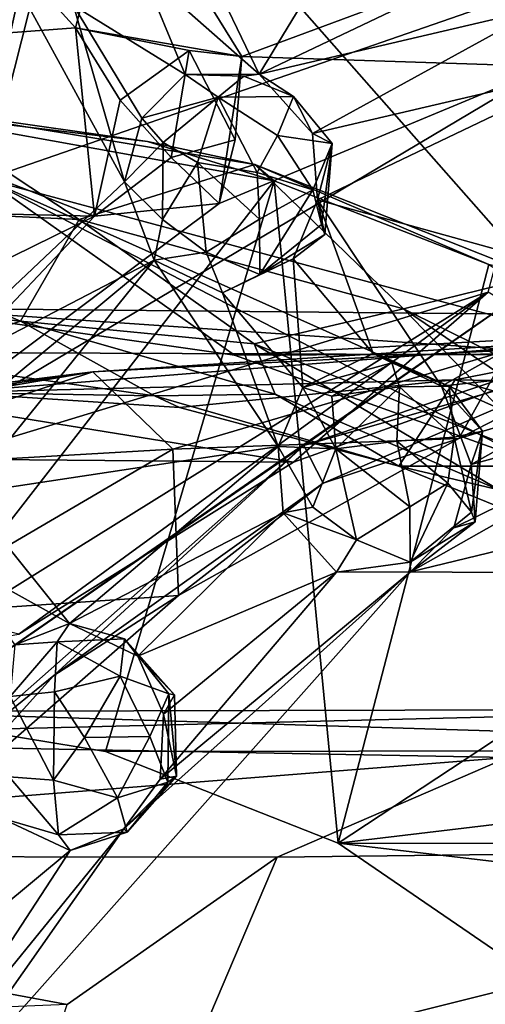
# Model space of a CAD drawing. Units: inches. Extents: x -21.2 to 15.4, y -18.4 to 19.
# Drawn here: x 13.9 to 14.1, y -16.9 to -16.6 of the extents above; entities that cross this region are included whole.
import ezdxf

# ---------------------------------------------------------------- set-up
doc = ezdxf.new("R2010")
doc.units = ezdxf.units.IN
doc.header["$MEASUREMENT"] = 0
doc.layers.add('SEAT-CENTRALBRAKESTEER', color=5, linetype='Continuous')

msp = doc.modelspace()

# ---------------------------------------------------------------- linework, layer by layer
at = {"layer": 'SEAT-CENTRALBRAKESTEER'}
for points in [[(13.39669, -16.5607, 6.09567), (13.98886, -16.44827, 5.75059), (13.71168, -16.673, 5.91072)], [(13.71168, -16.673, 5.91072), (13.98886, -16.44827, 5.75059), (13.93506, -16.66054, 5.78669)], [(13.93506, -16.66054, 5.78669), (13.98886, -16.44827, 5.75059), (14.2388, -16.55536, 5.60629)], [(14.07214, -16.68547, 6.4042), (13.95645, -16.55431, 6.47037), (14.06089, -16.51077, 6.40984)], [(14.05496, -16.54849, 6.53131), (13.98072, -16.58921, 6.57417), (14.00253, -16.63463, 6.56144)], [(14.05496, -16.54849, 6.53131), (14.00253, -16.63463, 6.56144), (14.07075, -16.60205, 6.52207)], [(13.95645, -16.55431, 6.47037), (13.90155, -16.80365, 6.50268), (13.85652, -16.62349, 6.52804)], [(13.95645, -16.55431, 6.47037), (13.85652, -16.62349, 6.52804), (13.91427, -16.55845, 6.4835)], [(14.07214, -16.68547, 6.4042), (13.90155, -16.80365, 6.50268), (13.95645, -16.55431, 6.47037)], [(14.2388, -16.55536, 5.60629), (14.09202, -16.7027, 5.69336), (13.93506, -16.66054, 5.78669)], [(13.93483, -16.59855, 6.45541), (13.95709, -16.62319, 6.44278), (13.96805, -16.58159, 6.43595)], [(13.96805, -16.58159, 6.43595), (13.95709, -16.62319, 6.44278), (13.99823, -16.63021, 6.41865)], [(14.05451, -16.60932, 6.38597), (13.96805, -16.58159, 6.43595), (13.99823, -16.63021, 6.41865)], [(13.98072, -16.58921, 6.57417), (13.97364, -16.60909, 6.57812), (14.00253, -16.63463, 6.56144)], [(13.95709, -16.62319, 6.44278), (13.93483, -16.59855, 6.45541), (13.86098, -16.63032, 6.49792)], [(14.00253, -16.63463, 6.56144), (14.07199, -16.6184, 6.52137), (14.07075, -16.60205, 6.52207)], [(13.98426, -16.63466, 6.57202), (13.97364, -16.60909, 6.57812), (13.95661, -16.61762, 6.588)], [(13.97364, -16.60909, 6.57812), (13.98426, -16.63466, 6.57202), (14.00253, -16.63463, 6.56144)], [(13.99823, -16.63021, 6.41865), (14.07403, -16.6327, 6.37509), (14.05451, -16.60932, 6.38597)], [(14.07157, -16.61038, 6.39186), (14.05451, -16.60932, 6.38597), (14.07403, -16.6327, 6.37509)], [(13.96924, -16.6612, 6.58069), (13.94228, -16.61189, 6.59634), (13.91467, -16.71263, 6.61216)], [(13.94228, -16.61189, 6.59634), (13.96924, -16.6612, 6.58069), (13.95661, -16.61762, 6.588)], [(13.95661, -16.61762, 6.588), (13.96924, -16.6612, 6.58069), (13.97354, -16.64551, 6.5782)], [(13.97354, -16.64551, 6.5782), (13.98426, -16.63466, 6.57202), (13.95661, -16.61762, 6.588)], [(14.01572, -16.64927, 6.55385), (14.07199, -16.6184, 6.52137), (14.00253, -16.63463, 6.56144)], [(14.07199, -16.6184, 6.52137), (14.01572, -16.64927, 6.55385), (14.08515, -16.63304, 6.51374)], [(13.86098, -16.63032, 6.49792), (13.96186, -16.66967, 6.43957), (13.95709, -16.62319, 6.44278)], [(13.96186, -16.66967, 6.43957), (13.96817, -16.64101, 6.45077), (13.95709, -16.62319, 6.44278)], [(13.99823, -16.63021, 6.41865), (13.95709, -16.62319, 6.44278), (13.98525, -16.62878, 6.4409)], [(13.95709, -16.62319, 6.44278), (13.96817, -16.64101, 6.45077), (13.98525, -16.62878, 6.4409)], [(13.96817, -16.64101, 6.45077), (13.98079, -16.65515, 6.44794), (13.98525, -16.62878, 6.4409)], [(13.98079, -16.65515, 6.44794), (13.99663, -16.65081, 6.43499), (13.98525, -16.62878, 6.4409)], [(13.99663, -16.65081, 6.43499), (13.99823, -16.63021, 6.41865), (13.98525, -16.62878, 6.4409)], [(13.85662, -16.66719, 6.50025), (13.96186, -16.66967, 6.43957), (13.86098, -16.63032, 6.49792)], [(13.99263, -16.66658, 6.42177), (14.07403, -16.6327, 6.37509), (13.99823, -16.63021, 6.41865)], [(13.99263, -16.66658, 6.42177), (13.99823, -16.63021, 6.41865), (13.99663, -16.65081, 6.43499)], [(14.07403, -16.6327, 6.37509), (13.89762, -16.73748, 6.47677), (14.05913, -16.68844, 6.37235)], [(14.07403, -16.6327, 6.37509), (13.99263, -16.66658, 6.42177), (13.89762, -16.73748, 6.47677)], [(13.97354, -16.64551, 6.5782), (13.99241, -16.64026, 6.58691), (13.98426, -16.63466, 6.57202)], [(13.99877, -16.6351, 6.5772), (14.00253, -16.63463, 6.56144), (13.98426, -16.63466, 6.57202)], [(13.99877, -16.6351, 6.5772), (13.98426, -16.63466, 6.57202), (13.99241, -16.64026, 6.58691)], [(13.99877, -16.6351, 6.5772), (14.01102, -16.64013, 6.57636), (14.00253, -16.63463, 6.56144)], [(14.00253, -16.63463, 6.56144), (14.01102, -16.64013, 6.57636), (14.01572, -16.64927, 6.55385)], [(14.01695, -16.66562, 6.55313), (14.08515, -16.63304, 6.51374), (14.01572, -16.64927, 6.55385)], [(14.08515, -16.63304, 6.51374), (14.01695, -16.66562, 6.55313), (14.09247, -16.68654, 6.50954)], [(13.99241, -16.64026, 6.58691), (14.01102, -16.64013, 6.57636), (13.99877, -16.6351, 6.5772)], [(13.98079, -16.65515, 6.44794), (13.96817, -16.64101, 6.45077), (13.96186, -16.66967, 6.43957)], [(13.97877, -16.65147, 6.58875), (13.99241, -16.64026, 6.58691), (13.97354, -16.64551, 6.5782)], [(13.98725, -16.65645, 6.59426), (13.99241, -16.64026, 6.58691), (13.97877, -16.65147, 6.58875)], [(14.00204, -16.65889, 6.59408), (13.99241, -16.64026, 6.58691), (13.98725, -16.65645, 6.59426)], [(14.00708, -16.64972, 6.58919), (14.01102, -16.64013, 6.57636), (13.99241, -16.64026, 6.58691)], [(14.00204, -16.65889, 6.59408), (14.00708, -16.64972, 6.58919), (13.99241, -16.64026, 6.58691)], [(14.01102, -16.64013, 6.57636), (14.00708, -16.64972, 6.58919), (14.02058, -16.65169, 6.56991)], [(14.01102, -16.64013, 6.57636), (14.02058, -16.65169, 6.56991), (14.01572, -16.64927, 6.55385)], [(13.91629, -16.64291, 5.79852), (13.87552, -16.66663, 5.82948), (13.95805, -16.67049, 5.78193)], [(13.90756, -16.64316, 5.79304), (14.00627, -16.66095, 5.73555), (13.90437, -16.792, 5.79366)], [(13.91629, -16.64291, 5.79852), (13.9749, -16.65121, 5.75618), (13.90756, -16.64316, 5.79304)], [(14.00627, -16.66095, 5.73555), (13.90756, -16.64316, 5.79304), (13.9749, -16.65121, 5.75618)], [(13.9749, -16.65121, 5.75618), (13.91629, -16.64291, 5.79852), (14.00144, -16.65688, 5.74942)], [(13.91629, -16.64291, 5.79852), (13.95805, -16.67049, 5.78193), (14.00144, -16.65688, 5.74942)], [(13.97877, -16.65147, 6.58875), (13.97354, -16.64551, 6.5782), (13.96924, -16.6612, 6.58069)], [(14.02058, -16.65169, 6.56991), (14.01695, -16.66562, 6.55313), (14.01572, -16.64927, 6.55385)], [(13.97867, -16.67047, 6.58846), (13.97877, -16.65147, 6.58875), (13.96924, -16.6612, 6.58069)], [(14.00144, -16.65688, 5.74942), (14.00627, -16.66095, 5.73555), (13.9749, -16.65121, 5.75618)], [(13.97877, -16.65147, 6.58875), (13.97867, -16.67047, 6.58846), (13.98725, -16.65645, 6.59426)], [(13.99663, -16.65081, 6.43499), (13.98079, -16.65515, 6.44794), (13.99263, -16.66658, 6.42177)], [(14.00204, -16.65889, 6.59408), (14.01579, -16.66318, 6.58453), (14.00708, -16.64972, 6.58919)], [(14.00708, -16.64972, 6.58919), (14.01579, -16.66318, 6.58453), (14.02058, -16.65169, 6.56991)], [(14.02058, -16.65169, 6.56991), (14.01579, -16.66318, 6.58453), (14.0179, -16.67173, 6.57657)], [(14.01695, -16.66562, 6.55313), (14.02058, -16.65169, 6.56991), (14.01879, -16.67417, 6.56668)], [(14.0179, -16.67173, 6.57657), (14.01879, -16.67417, 6.56668), (14.02058, -16.65169, 6.56991)], [(13.99263, -16.66658, 6.42177), (13.98079, -16.65515, 6.44794), (13.96186, -16.66967, 6.43957)], [(13.97867, -16.67047, 6.58846), (13.98942, -16.67857, 6.58864), (13.98725, -16.65645, 6.59426)], [(13.98942, -16.67857, 6.58864), (14.00265, -16.67041, 6.59174), (13.98725, -16.65645, 6.59426)], [(14.00265, -16.67041, 6.59174), (14.00204, -16.65889, 6.59408), (13.98725, -16.65645, 6.59426)], [(14.03822, -16.69259, 5.73555), (14.00144, -16.65688, 5.74942), (13.95805, -16.67049, 5.78193)], [(14.07112, -16.68448, 5.70972), (14.00144, -16.65688, 5.74942), (14.03822, -16.69259, 5.73555)], [(14.00144, -16.65688, 5.74942), (14.07112, -16.68448, 5.70972), (14.05928, -16.68162, 5.70505)], [(14.00144, -16.65688, 5.74942), (14.05928, -16.68162, 5.70505), (14.00627, -16.66095, 5.73555)], [(14.00265, -16.67041, 6.59174), (14.01579, -16.66318, 6.58453), (14.00204, -16.65889, 6.59408)], [(14.00627, -16.66095, 5.73555), (13.96453, -16.80187, 5.75893), (13.90437, -16.792, 5.79366)], [(13.96924, -16.6612, 6.58069), (13.91467, -16.71263, 6.61216), (13.97655, -16.68055, 6.57644)], [(13.91501, -16.69241, 5.83327), (13.93506, -16.66054, 5.78669), (13.9964, -16.70398, 5.79773)], [(13.93506, -16.66054, 5.78669), (14.09993, -16.73421, 5.70829), (14.0702, -16.73041, 5.75512)], [(14.09202, -16.7027, 5.69336), (14.09993, -16.73421, 5.70829), (13.93506, -16.66054, 5.78669)], [(14.0702, -16.73041, 5.75512), (13.9964, -16.70398, 5.79773), (13.93506, -16.66054, 5.78669)], [(14.02203, -16.82454, 5.72573), (13.96453, -16.80187, 5.75893), (14.00627, -16.66095, 5.73555)], [(13.97655, -16.68055, 6.57644), (13.97867, -16.67047, 6.58846), (13.96924, -16.6612, 6.58069)], [(14.02203, -16.82454, 5.72573), (14.00627, -16.66095, 5.73555), (14.05928, -16.68162, 5.70505)], [(14.01579, -16.66318, 6.58453), (14.00265, -16.67041, 6.59174), (14.0027, -16.68412, 6.5802)], [(14.0179, -16.67173, 6.57657), (14.01579, -16.66318, 6.58453), (14.0027, -16.68412, 6.5802)], [(14.03071, -16.70359, 6.5452), (14.01695, -16.66562, 6.55313), (14.0109, -16.68023, 6.55666)], [(14.01695, -16.66562, 6.55313), (14.01879, -16.67417, 6.56668), (14.0109, -16.68023, 6.55666)], [(14.0476, -16.71164, 6.53542), (14.09247, -16.68654, 6.50954), (14.01695, -16.66562, 6.55313)], [(14.0476, -16.71164, 6.53542), (14.01695, -16.66562, 6.55313), (14.03071, -16.70359, 6.5452)], [(13.90628, -16.69692, 6.47172), (13.96186, -16.66967, 6.43957), (13.85662, -16.66719, 6.50025)], [(13.87552, -16.66663, 5.82948), (13.88447, -16.68917, 5.84083), (13.94356, -16.69561, 5.81168)], [(13.94356, -16.69561, 5.81168), (13.95805, -16.67049, 5.78193), (13.87552, -16.66663, 5.82948)], [(13.89762, -16.73748, 6.47677), (13.99263, -16.66658, 6.42177), (13.96186, -16.66967, 6.43957)], [(13.89762, -16.73748, 6.47677), (13.96186, -16.66967, 6.43957), (13.90628, -16.69692, 6.47172)], [(13.94356, -16.69561, 5.81168), (14.00127, -16.70119, 5.77339), (13.95805, -16.67049, 5.78193)], [(14.03822, -16.69259, 5.73555), (13.95805, -16.67049, 5.78193), (14.00127, -16.70119, 5.77339)], [(13.98942, -16.67857, 6.58864), (13.97867, -16.67047, 6.58846), (13.97655, -16.68055, 6.57644)], [(13.98942, -16.67857, 6.58864), (14.0027, -16.68412, 6.5802), (14.00265, -16.67041, 6.59174)], [(14.0027, -16.68412, 6.5802), (14.01879, -16.67417, 6.56668), (14.0179, -16.67173, 6.57657)], [(14.01879, -16.67417, 6.56668), (14.0027, -16.68412, 6.5802), (14.0109, -16.68023, 6.55666)], [(13.98942, -16.67857, 6.58864), (13.97655, -16.68055, 6.57644), (13.99347, -16.6886, 6.5667)], [(14.0027, -16.68412, 6.5802), (13.98942, -16.67857, 6.58864), (13.99347, -16.6886, 6.5667)], [(13.97655, -16.68055, 6.57644), (13.91467, -16.71263, 6.61216), (13.92534, -16.72304, 6.60603)], [(13.92534, -16.72304, 6.60603), (13.92985, -16.73829, 6.6034), (13.97655, -16.68055, 6.57644)], [(13.97655, -16.68055, 6.57644), (13.92985, -16.73829, 6.6034), (14.00722, -16.72657, 6.55875)], [(13.99347, -16.6886, 6.5667), (13.97655, -16.68055, 6.57644), (14.00722, -16.72657, 6.55875)], [(13.99347, -16.6886, 6.5667), (14.0133, -16.71196, 6.55528), (14.0109, -16.68023, 6.55666)], [(14.0109, -16.68023, 6.55666), (14.0027, -16.68412, 6.5802), (13.99347, -16.6886, 6.5667)], [(14.0133, -16.71196, 6.55528), (14.03071, -16.70359, 6.5452), (14.0109, -16.68023, 6.55666)], [(14.0136, -16.72631, 6.43535), (14.14818, -16.68093, 6.35754), (14.0917, -16.70397, 6.38225)], [(14.07214, -16.68547, 6.4042), (14.14818, -16.68093, 6.35754), (14.0136, -16.72631, 6.43535)], [(14.05928, -16.68162, 5.70505), (14.15079, -16.73979, 5.65263), (14.02203, -16.82454, 5.72573)], [(14.0136, -16.72631, 6.43535), (13.90155, -16.80365, 6.50268), (14.07214, -16.68547, 6.4042)], [(14.07112, -16.68448, 5.70972), (14.03822, -16.69259, 5.73555), (14.13463, -16.74035, 5.67765)], [(14.09977, -16.70589, 6.50529), (14.09247, -16.68654, 6.50954), (14.0476, -16.71164, 6.53542)], [(13.91414, -16.70525, 5.84796), (13.94356, -16.69561, 5.81168), (13.88447, -16.68917, 5.84083)], [(13.9158, -16.77765, 6.45485), (14.05913, -16.68844, 6.37235), (13.89762, -16.73748, 6.47677)], [(14.05913, -16.68844, 6.37235), (13.9158, -16.77765, 6.45485), (13.9431, -16.77295, 6.39883)], [(13.9431, -16.77295, 6.39883), (14.01101, -16.73041, 6.35962), (14.05913, -16.68844, 6.37235)], [(14.00722, -16.72657, 6.55875), (14.0133, -16.71196, 6.55528), (13.99347, -16.6886, 6.5667)], [(14.01101, -16.73041, 6.35962), (14.08481, -16.70398, 6.31702), (14.05913, -16.68844, 6.37235)], [(14.08481, -16.70398, 6.31702), (13.84152, -16.70301, 5.88643), (13.91501, -16.69241, 5.83327)], [(14.16195, -16.6948, 6.27152), (13.91501, -16.69241, 5.83327), (13.9964, -16.70398, 5.79773)], [(14.16195, -16.6948, 6.27152), (14.08481, -16.70398, 6.31702), (13.91501, -16.69241, 5.83327)], [(14.03822, -16.69259, 5.73555), (14.00127, -16.70119, 5.77339), (14.07527, -16.73086, 5.73067)], [(14.03822, -16.69259, 5.73555), (14.07527, -16.73086, 5.73067), (14.11478, -16.74432, 5.69761)], [(14.03822, -16.69259, 5.73555), (14.11478, -16.74432, 5.69761), (14.13463, -16.74035, 5.67765)], [(13.91414, -16.70525, 5.84796), (13.97665, -16.71406, 5.8262), (13.94356, -16.69561, 5.81168)], [(14.0065, -16.71363, 5.78836), (13.94356, -16.69561, 5.81168), (13.97665, -16.71406, 5.8262)], [(14.00127, -16.70119, 5.77339), (13.94356, -16.69561, 5.81168), (14.0065, -16.71363, 5.78836)], [(13.9964, -16.70398, 5.79773), (14.23969, -16.70301, 6.22832), (14.16195, -16.6948, 6.27152)], [(14.46373, -16.7609, 6.2952), (14.30471, -16.69342, 6.38699), (14.03991, -16.75754, 6.53987)], [(14.03991, -16.75754, 6.53987), (14.30471, -16.69342, 6.38699), (14.11699, -16.714, 6.4954)], [(14.05096, -16.71013, 5.94644), (13.92634, -16.71321, 5.86933), (14.10906, -16.69875, 6.12929)], [(14.10906, -16.69875, 6.12929), (13.92634, -16.71321, 5.86933), (13.96141, -16.70814, 6.06573)], [(14.10906, -16.69875, 6.12929), (13.96141, -16.70814, 6.06573), (14.0641, -16.70281, 6.23862)], [(14.10906, -16.69875, 6.12929), (14.18686, -16.71253, 6.08474), (14.05096, -16.71013, 5.94644)], [(13.98123, -16.72724, 6.27723), (14.0641, -16.70281, 6.23862), (13.96141, -16.70814, 6.06573)], [(14.0641, -16.70281, 6.23862), (13.98123, -16.72724, 6.27723), (14.05189, -16.72457, 6.39019)], [(14.07527, -16.73086, 5.73067), (14.00127, -16.70119, 5.77339), (14.06178, -16.73724, 5.76272)], [(14.0065, -16.71363, 5.78836), (14.06178, -16.73724, 5.76272), (14.00127, -16.70119, 5.77339)], [(14.0917, -16.70397, 6.38225), (14.12628, -16.70219, 6.34723), (14.05189, -16.72457, 6.39019)], [(14.0641, -16.70281, 6.23862), (14.05189, -16.72457, 6.39019), (14.12628, -16.70219, 6.34723)], [(14.01101, -16.73041, 6.35962), (13.76855, -16.72826, 5.92928), (13.84152, -16.70301, 5.88643)], [(14.01101, -16.73041, 6.35962), (13.84152, -16.70301, 5.88643), (14.08481, -16.70398, 6.31702)], [(13.92634, -16.71321, 5.86933), (13.97665, -16.71406, 5.8262), (13.91414, -16.70525, 5.84796)], [(14.23969, -16.70301, 6.22832), (13.9964, -16.70398, 5.79773), (14.0702, -16.73041, 5.75512)], [(14.03071, -16.70359, 6.5452), (14.0133, -16.71196, 6.55528), (14.03531, -16.70593, 6.55567)], [(14.0136, -16.72631, 6.43535), (14.0917, -16.70397, 6.38225), (14.01835, -16.7356, 6.4246)], [(14.01835, -16.7356, 6.4246), (14.0917, -16.70397, 6.38225), (14.05189, -16.72457, 6.39019)], [(14.04948, -16.7117, 6.55268), (14.03071, -16.70359, 6.5452), (14.03531, -16.70593, 6.55567)], [(14.0476, -16.71164, 6.53542), (14.03071, -16.70359, 6.5452), (14.04948, -16.7117, 6.55268)], [(14.02051, -16.71411, 6.56465), (14.03531, -16.70593, 6.55567), (14.0133, -16.71196, 6.55528)], [(14.03718, -16.71179, 6.56482), (14.03531, -16.70593, 6.55567), (14.02051, -16.71411, 6.56465)], [(14.03531, -16.70593, 6.55567), (14.03718, -16.71179, 6.56482), (14.04948, -16.7117, 6.55268)], [(14.0476, -16.71164, 6.53542), (14.05493, -16.73099, 6.53121), (14.09977, -16.70589, 6.50529)], [(14.11699, -16.714, 6.4954), (14.09977, -16.70589, 6.50529), (14.05493, -16.73099, 6.53121)], [(13.81472, -16.73301, 5.92793), (13.96141, -16.70814, 6.06573), (13.87592, -16.71875, 5.90906)], [(13.96141, -16.70814, 6.06573), (13.81472, -16.73301, 5.92793), (13.88687, -16.73266, 6.11691)], [(13.87592, -16.71875, 5.90906), (13.96141, -16.70814, 6.06573), (13.92634, -16.71321, 5.86933)], [(13.98123, -16.72724, 6.27723), (13.96141, -16.70814, 6.06573), (13.88687, -16.73266, 6.11691)], [(13.92634, -16.71321, 5.86933), (14.05096, -16.71013, 5.94644), (13.98282, -16.7169, 5.84524)], [(13.98282, -16.7169, 5.84524), (14.05096, -16.71013, 5.94644), (14.03706, -16.73142, 5.79958)], [(14.03706, -16.73142, 5.79958), (14.05096, -16.71013, 5.94644), (14.12459, -16.73142, 5.90367)], [(14.12459, -16.73142, 5.90367), (14.05096, -16.71013, 5.94644), (14.18686, -16.71253, 6.08474)], [(14.02152, -16.72712, 6.57217), (14.0133, -16.71196, 6.55528), (14.00722, -16.72657, 6.55875)], [(14.02051, -16.71411, 6.56465), (14.0133, -16.71196, 6.55528), (14.02152, -16.72712, 6.57217)], [(14.02152, -16.72712, 6.57217), (14.03718, -16.71179, 6.56482), (14.02051, -16.71411, 6.56465)], [(14.02152, -16.72712, 6.57217), (14.03653, -16.72524, 6.57255), (14.03718, -16.71179, 6.56482)], [(14.03653, -16.72524, 6.57255), (14.05076, -16.7243, 6.56397), (14.03718, -16.71179, 6.56482)], [(14.03718, -16.71179, 6.56482), (14.05076, -16.7243, 6.56397), (14.04948, -16.7117, 6.55268)], [(14.05493, -16.73099, 6.53121), (14.0476, -16.71164, 6.53542), (14.05774, -16.72274, 6.54846)], [(14.04948, -16.7117, 6.55268), (14.05774, -16.72274, 6.54846), (14.0476, -16.71164, 6.53542)], [(14.05774, -16.72274, 6.54846), (14.04948, -16.7117, 6.55268), (14.05076, -16.7243, 6.56397)], [(13.98282, -16.7169, 5.84524), (13.97665, -16.71406, 5.8262), (13.92634, -16.71321, 5.86933)], [(14.03706, -16.73142, 5.79958), (14.0065, -16.71363, 5.78836), (13.97665, -16.71406, 5.8262)], [(13.97665, -16.71406, 5.8262), (13.98282, -16.7169, 5.84524), (14.03706, -16.73142, 5.79958)], [(14.03706, -16.73142, 5.79958), (14.06178, -16.73724, 5.76272), (14.0065, -16.71363, 5.78836)], [(14.03991, -16.75754, 6.53987), (14.11699, -16.714, 6.4954), (14.05064, -16.74669, 6.53369)], [(14.11699, -16.714, 6.4954), (14.05493, -16.73099, 6.53121), (14.05064, -16.74669, 6.53369)], [(13.98123, -16.72724, 6.27723), (13.9826, -16.76333, 6.43017), (14.05189, -16.72457, 6.39019)], [(14.01835, -16.7356, 6.4246), (14.05189, -16.72457, 6.39019), (13.9826, -16.76333, 6.43017)], [(14.04916, -16.73559, 6.56688), (14.05076, -16.7243, 6.56397), (14.03653, -16.72524, 6.57255)], [(14.04916, -16.73559, 6.56688), (14.05505, -16.74278, 6.55512), (14.05076, -16.7243, 6.56397)], [(14.05774, -16.72274, 6.54846), (14.05076, -16.7243, 6.56397), (14.05505, -16.74278, 6.55512)], [(14.05493, -16.73099, 6.53121), (14.05774, -16.72274, 6.54846), (14.05595, -16.74521, 6.54523)], [(14.05774, -16.72274, 6.54846), (14.05505, -16.74278, 6.55512), (14.05595, -16.74521, 6.54523)], [(13.88687, -16.73266, 6.11691), (13.91104, -16.76819, 6.31853), (13.98123, -16.72724, 6.27723)], [(13.90155, -16.80365, 6.50268), (14.0136, -16.72631, 6.43535), (13.92121, -16.80782, 6.48671)], [(13.98123, -16.72724, 6.27723), (13.91104, -16.76819, 6.31853), (13.9826, -16.76333, 6.43017)], [(14.0136, -16.72631, 6.43535), (13.95175, -16.78314, 6.46306), (13.92121, -16.80782, 6.48671)], [(13.92985, -16.73829, 6.6034), (13.95561, -16.77027, 6.58855), (14.00722, -16.72657, 6.55875)], [(14.0136, -16.72631, 6.43535), (14.01835, -16.7356, 6.4246), (13.95175, -16.78314, 6.46306)], [(14.00722, -16.72657, 6.55875), (13.95561, -16.77027, 6.58855), (14.00846, -16.74293, 6.55805)], [(14.01583, -16.74152, 6.56701), (14.02152, -16.72712, 6.57217), (14.00722, -16.72657, 6.55875)], [(14.00722, -16.72657, 6.55875), (14.00846, -16.74293, 6.55805), (14.01583, -16.74152, 6.56701)], [(14.01583, -16.74152, 6.56701), (14.02657, -16.74962, 6.56719), (14.02152, -16.72712, 6.57217)], [(14.03981, -16.74146, 6.57029), (14.03653, -16.72524, 6.57255), (14.02152, -16.72712, 6.57217)], [(14.02657, -16.74962, 6.56719), (14.03981, -16.74146, 6.57029), (14.02152, -16.72712, 6.57217)], [(14.03653, -16.72524, 6.57255), (14.03981, -16.74146, 6.57029), (14.04916, -16.73559, 6.56688)], [(13.76855, -16.72826, 5.92928), (14.01101, -16.73041, 6.35962), (13.9431, -16.77295, 6.39883)], [(14.03706, -16.73142, 5.79958), (14.08789, -16.75206, 5.77872), (14.06178, -16.73724, 5.76272)], [(14.08789, -16.75206, 5.77872), (14.03706, -16.73142, 5.79958), (14.12459, -16.73142, 5.90367)], [(14.05493, -16.73099, 6.53121), (14.05595, -16.74521, 6.54523), (14.05064, -16.74669, 6.53369)], [(13.9826, -16.76333, 6.43017), (13.95175, -16.78314, 6.46306), (14.01835, -16.7356, 6.4246)], [(14.04916, -16.73559, 6.56688), (14.03981, -16.74146, 6.57029), (14.03986, -16.75517, 6.55875)], [(14.05505, -16.74278, 6.55512), (14.04916, -16.73559, 6.56688), (14.03986, -16.75517, 6.55875)], [(13.92985, -16.73829, 6.6034), (13.92562, -16.75365, 6.60587), (13.95561, -16.77027, 6.58855)], [(14.02657, -16.74962, 6.56719), (14.01583, -16.74152, 6.56701), (14.00846, -16.74293, 6.55805)], [(14.02203, -16.82454, 5.72573), (14.15079, -16.73979, 5.65263), (14.07434, -16.86024, 5.69553)], [(14.02657, -16.74962, 6.56719), (14.03986, -16.75517, 6.55875), (14.03981, -16.74146, 6.57029)], [(13.95561, -16.77027, 6.58855), (13.9725, -16.77832, 6.57877), (14.00846, -16.74293, 6.55805)], [(13.9725, -16.77832, 6.57877), (14.02162, -16.75757, 6.55042), (14.00846, -16.74293, 6.55805)], [(14.00846, -16.74293, 6.55805), (14.02162, -16.75757, 6.55042), (14.02657, -16.74962, 6.56719)], [(14.03986, -16.75517, 6.55875), (14.05595, -16.74521, 6.54523), (14.05505, -16.74278, 6.55512)], [(14.05595, -16.74521, 6.54523), (14.03986, -16.75517, 6.55875), (14.03991, -16.75754, 6.53987)], [(14.03991, -16.75754, 6.53987), (14.05064, -16.74669, 6.53369), (14.05595, -16.74521, 6.54523)], [(14.03986, -16.75517, 6.55875), (14.02657, -16.74962, 6.56719), (14.02162, -16.75757, 6.55042)], [(13.94211, -16.77556, 6.59635), (13.95561, -16.77027, 6.58855), (13.92562, -16.75365, 6.60587)], [(14.02162, -16.75757, 6.55042), (14.03991, -16.75754, 6.53987), (14.03986, -16.75517, 6.55875)], [(14.03991, -16.75754, 6.53987), (13.91516, -16.89767, 6.61189), (14.46373, -16.7609, 6.2952)], [(14.03991, -16.75754, 6.53987), (13.96905, -16.82101, 6.58079), (13.91516, -16.89767, 6.61189)], [(14.03991, -16.75754, 6.53987), (13.97803, -16.80873, 6.57559), (13.96905, -16.82101, 6.58079)], [(13.9725, -16.77832, 6.57877), (13.97891, -16.79265, 6.5751), (14.02162, -16.75757, 6.55042)], [(14.03991, -16.75754, 6.53987), (14.02162, -16.75757, 6.55042), (13.97803, -16.80873, 6.57559)], [(13.97891, -16.79265, 6.5751), (13.97803, -16.80873, 6.57559), (14.02162, -16.75757, 6.55042)], [(13.91516, -16.89767, 6.61189), (14.58356, -17.4019, 6.226), (14.46373, -16.7609, 6.2952)], [(13.9826, -16.76333, 6.43017), (13.91104, -16.76819, 6.31853), (13.9212, -16.81697, 6.46559)], [(13.9212, -16.81697, 6.46559), (13.95175, -16.78314, 6.46306), (13.9826, -16.76333, 6.43017)], [(13.95561, -16.77027, 6.58855), (13.94211, -16.77556, 6.59635), (13.95257, -16.77479, 6.60345)], [(13.96924, -16.77409, 6.59343), (13.95561, -16.77027, 6.58855), (13.95257, -16.77479, 6.60345)], [(13.9725, -16.77832, 6.57877), (13.95561, -16.77027, 6.58855), (13.96924, -16.77409, 6.59343)], [(13.941, -16.78828, 6.61057), (13.95257, -16.77479, 6.60345), (13.94211, -16.77556, 6.59635)], [(13.95257, -16.77479, 6.60345), (13.941, -16.78828, 6.61057), (13.95194, -16.78714, 6.61465)], [(13.95194, -16.78714, 6.61465), (13.9682, -16.78328, 6.60969), (13.95257, -16.77479, 6.60345)], [(13.95257, -16.77479, 6.60345), (13.9682, -16.78328, 6.60969), (13.96924, -16.77409, 6.59343)], [(13.9682, -16.78328, 6.60969), (13.98024, -16.78763, 6.59831), (13.96924, -16.77409, 6.59343)], [(13.96924, -16.77409, 6.59343), (13.98159, -16.78791, 6.58712), (13.9725, -16.77832, 6.57877)], [(13.96924, -16.77409, 6.59343), (13.98024, -16.78763, 6.59831), (13.98159, -16.78791, 6.58712)], [(13.97891, -16.79265, 6.5751), (13.9725, -16.77832, 6.57877), (13.98159, -16.78791, 6.58712)], [(13.95175, -16.78314, 6.46306), (13.9212, -16.81697, 6.46559), (13.92121, -16.80782, 6.48671)], [(13.95939, -16.79841, 6.6167), (13.9682, -16.78328, 6.60969), (13.95194, -16.78714, 6.61465)], [(13.97547, -16.79823, 6.60936), (13.9682, -16.78328, 6.60969), (13.95939, -16.79841, 6.6167)], [(13.9682, -16.78328, 6.60969), (13.97547, -16.79823, 6.60936), (13.98024, -16.78763, 6.59831)], [(13.941, -16.78828, 6.61057), (13.95166, -16.80897, 6.61481), (13.95194, -16.78714, 6.61465)], [(13.95194, -16.78714, 6.61465), (13.95166, -16.80897, 6.61481), (13.95939, -16.79841, 6.6167)], [(13.97995, -16.80946, 6.59848), (13.98024, -16.78763, 6.59831), (13.97547, -16.79823, 6.60936)], [(13.98159, -16.78791, 6.58712), (13.98207, -16.80796, 6.58643), (13.97891, -16.79265, 6.5751)], [(13.98024, -16.78763, 6.59831), (13.97995, -16.80946, 6.59848), (13.98207, -16.80796, 6.58643)], [(13.98207, -16.80796, 6.58643), (13.98159, -16.78791, 6.58712), (13.98024, -16.78763, 6.59831)], [(13.941, -16.78828, 6.61057), (13.94073, -16.8082, 6.61037), (13.95166, -16.80897, 6.61481)], [(14.06391, -16.80338, 6.2789), (13.82867, -16.79906, 5.83737), (14.13915, -16.79145, 6.23546)], [(14.13915, -16.79145, 6.23546), (13.82867, -16.79906, 5.83737), (13.90437, -16.792, 5.79366)], [(14.13915, -16.79145, 6.23546), (13.90437, -16.792, 5.79366), (14.21459, -16.80158, 6.19191)], [(14.21459, -16.80158, 6.19191), (13.90437, -16.792, 5.79366), (13.96453, -16.80187, 5.75893)], [(13.98207, -16.80796, 6.58643), (13.97803, -16.80873, 6.57559), (13.97891, -16.79265, 6.5751)], [(14.06391, -16.80338, 6.2789), (13.75689, -16.82771, 5.87881), (13.82867, -16.79906, 5.83737)], [(13.96753, -16.81332, 6.61008), (13.95939, -16.79841, 6.6167), (13.95166, -16.80897, 6.61481)], [(13.97547, -16.79823, 6.60936), (13.95939, -16.79841, 6.6167), (13.96753, -16.81332, 6.61008)], [(13.97547, -16.79823, 6.60936), (13.96753, -16.81332, 6.61008), (13.97995, -16.80946, 6.59848)], [(14.21459, -16.80158, 6.19191), (13.96453, -16.80187, 5.75893), (14.02203, -16.82454, 5.72573)], [(14.21459, -16.80158, 6.19191), (14.02203, -16.82454, 5.72573), (14.27192, -16.82481, 6.1588)], [(13.75689, -16.82771, 5.87881), (14.06391, -16.80338, 6.2789), (14.007, -16.82798, 6.31176)], [(14.06391, -16.80338, 6.2789), (14.27192, -16.82481, 6.1588), (14.007, -16.82798, 6.31176)], [(13.95293, -16.82251, 6.60285), (13.94073, -16.8082, 6.61037), (13.93861, -16.81828, 6.59834)], [(13.94073, -16.8082, 6.61037), (13.95293, -16.82251, 6.60285), (13.95166, -16.80897, 6.61481)], [(13.95293, -16.82251, 6.60285), (13.96753, -16.81332, 6.61008), (13.95166, -16.80897, 6.61481)], [(13.96994, -16.82181, 6.59342), (13.97995, -16.80946, 6.59848), (13.96753, -16.81332, 6.61008)], [(13.97803, -16.80873, 6.57559), (13.98207, -16.80796, 6.58643), (13.96905, -16.82101, 6.58079)], [(13.96905, -16.82101, 6.58079), (13.98207, -16.80796, 6.58643), (13.96994, -16.82181, 6.59342)], [(13.96994, -16.82181, 6.59342), (13.98207, -16.80796, 6.58643), (13.97995, -16.80946, 6.59848)], [(13.95293, -16.82251, 6.60285), (13.96994, -16.82181, 6.59342), (13.96753, -16.81332, 6.61008)], [(13.91213, -16.86262, 6.61363), (13.95583, -16.82639, 6.58846), (13.93861, -16.81828, 6.59834)], [(13.95293, -16.82251, 6.60285), (13.93861, -16.81828, 6.59834), (13.95583, -16.82639, 6.58846)], [(13.91516, -16.89767, 6.61189), (13.96905, -16.82101, 6.58079), (13.91947, -16.88197, 6.60942)], [(13.96905, -16.82101, 6.58079), (13.95583, -16.82639, 6.58846), (13.91947, -16.88197, 6.60942)], [(13.96994, -16.82181, 6.59342), (13.95293, -16.82251, 6.60285), (13.95583, -16.82639, 6.58846)], [(13.96905, -16.82101, 6.58079), (13.96994, -16.82181, 6.59342), (13.95583, -16.82639, 6.58846)], [(13.83862, -17.22333, 6.40897), (14.27192, -16.82481, 6.1588), (14.38203, -17.37782, 6.09523)], [(14.007, -16.82798, 6.31176), (14.27192, -16.82481, 6.1588), (13.83862, -17.22333, 6.40897)], [(13.91947, -16.88197, 6.60942), (13.95583, -16.82639, 6.58846), (13.91213, -16.86262, 6.61363)], [(14.32449, -16.86, 6.12846), (14.02203, -16.82454, 5.72573), (14.07434, -16.86024, 5.69553)], [(14.27192, -16.82481, 6.1588), (14.02203, -16.82454, 5.72573), (14.32449, -16.86, 6.12846)], [(13.95507, -16.86441, 6.34174), (13.693, -16.87514, 5.91569), (13.75689, -16.82771, 5.87881)], [(13.95507, -16.86441, 6.34174), (13.75689, -16.82771, 5.87881), (14.007, -16.82798, 6.31176)], [(13.83862, -17.22333, 6.40897), (13.95507, -16.86441, 6.34174), (14.007, -16.82798, 6.31176)]]:
    msp.add_3dface(points, dxfattribs=at)

doc.saveas('drawing.dxf')
